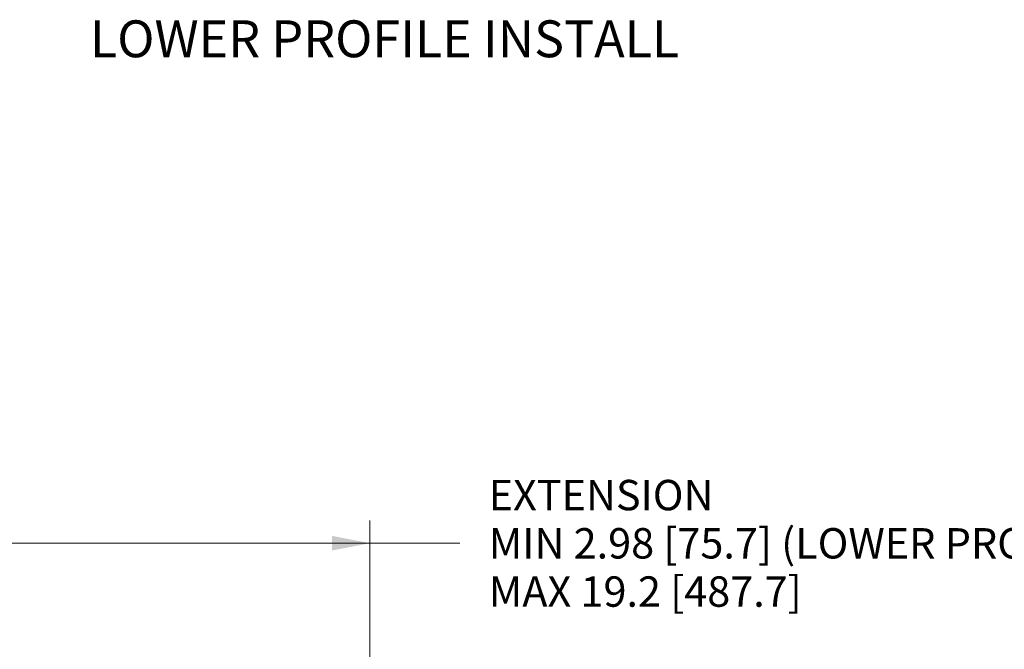
# Model space of a CAD drawing. Units: inches. Extents: x 0.5 to 16.5, y 0.2 to 10.8.
# Drawn here: x 7.2 to 9.9, y 7.2 to 8.9 of the extents above; entities that cross this region are included whole.
import ezdxf

# ---------------------------------------------------------------- set-up
doc = ezdxf.new("R2010")
doc.units = ezdxf.units.IN
doc.header["$MEASUREMENT"] = 0
doc.styles.add('SLDTEXTSTYLE0', font='TXT', dxfattribs={"width": 0.75})
doc.dimstyles.new('SLDDIMSTYLE0', dxfattribs={"dimtxt": 0.083333, "dimasz": 0.104, "dimexe": 0, "dimexo": 0.0625, "dimgap": 0.020833, "dimtad": 0, "dimtih": 1, "dimtoh": 1, "dimlfac": 4, "dimrnd": 1e-09, "dimzin": 12, "dimdsep": 46, "dimlunit": 5, "dimtxsty": 'SLDTEXTSTYLE0', "dimsah": 1, "dimcen": 0.09, "dimadec": 0, "dimazin": 0, "dimtfac": 1, "dimtdec": 3, "dimtofl": 0, "dimtmove": 0, "dimatfit": 3, "dimfxl": 0, "dimfrac": 2, "dimtolj": 1, "dimtzin": 12, "dimarcsym": 0})

# ---------------------------------------------------------------- blocks, each defined once
blk = doc.blocks.new('*D17')
at = {"color": 7, "linetype": 'Continuous', "lineweight": 0}
for p, q in [((6.743, 6.6746), (6.743, 7.5715)), ((8.1633, 3.2234), (8.1633, 7.5715)), ((6.743, 7.5095), (8.1633, 7.5095)), ((8.1633, 7.5095), (8.4097, 7.5095))]:
    blk.add_line(p, q, dxfattribs=at)
for points in [[(6.743, 7.5095), (6.847, 7.4895), (6.847, 7.5295)], [(8.1633, 7.5095), (8.0593, 7.5295), (8.0593, 7.4895)]]:
    blk.add_solid(points, dxfattribs=at)
at = {"color": 7, "linetype": 'Continuous', "lineweight": 0, "attachment_point": 1, "style": 'SLDTEXTSTYLE0'}
for s, insert, char_height in [('EXTENSION', (8.4891, 7.6831), 0.08333), ('MIN 2.98 [75.7] (LOWER PROFILE INSTALL)', (8.4891, 7.5508), 0.083333), ('MAX 19.2 [487.7]', (8.4891, 7.4185), 0.083333)]:
    blk.add_mtext(s, dxfattribs=dict(at, insert=insert, char_height=char_height))

msp = doc.modelspace()

# ---------------------------------------------------------------- texts
at = {"color": 7, "linetype": 'Continuous', "lineweight": 0, "insert": (7.3946, 8.9436), "char_height": 0.101115, "attachment_point": 1, "style": 'SLDTEXTSTYLE0'}
msp.add_mtext('LOWER PROFILE INSTALL', dxfattribs=at)

# ---------------------------------------------------------------- dimensions: what is measured, and where the dimension line sits
at = {"color": 7, "linetype": 'Continuous', "lineweight": 0}
dim = msp.add_linear_dim(base=(8.1633, 7.5095), p1=(6.743, 6.6434), p2=(8.1633, 3.1921), text='EXTENSION\\PMIN 2.98 [75.7] (LOWER PROFILE INSTALL)\\PMAX 19.2 [487.7]', dimstyle='SLDDIMSTYLE0', dxfattribs=at)
dim.commit()
dim.dimension.update_dxf_attribs({"geometry": '*D17', "text_midpoint": (9.5644, 7.5095), "dimtype": 160})

doc.saveas('drawing.dxf')
